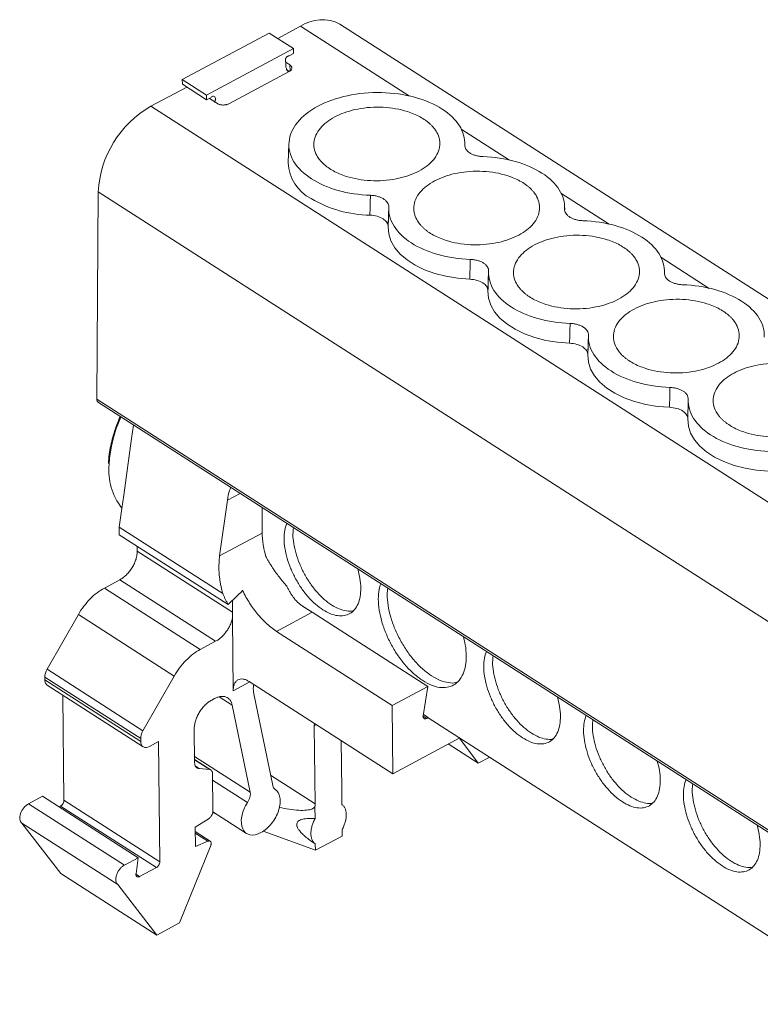
# Model space of a CAD drawing. Units: millimetres. Extents: x 1288 to 1512, y 975 to 1063.
# Drawn here: x 1444 to 1475, y 1022 to 1063 of the extents above; entities that cross this region are included whole.
import ezdxf

# ---------------------------------------------------------------- set-up
doc = ezdxf.new("R2010")
doc.units = ezdxf.units.MM

# ---------------------------------------------------------------- blocks, each defined once
blk = doc.blocks.new('4')
at = {"color": 7, "linetype": 'Continuous', "lineweight": 15}
for p, q in [((1455.465, 1062.67), (1454.511, 1062.16)), ((1507.354, 1030.533), (1457.115, 1062.762)), ((1450.508, 1060.439), (1454.156, 1062.388)), ((1455.172, 1061.737), (1454.156, 1062.388)), ((1451.524, 1059.787), (1455.172, 1061.737)), ((1455.172, 1061.737), (1455.174, 1061.534)), ((1454.837, 1061.302), (1454.85, 1061.011)), ((1454.989, 1061.435), (1455.174, 1061.534)), ((1454.843, 1061.166), (1455.016, 1061.055)), ((1454.871, 1060.903), (1454.873, 1060.853)), ((1454.991, 1060.774), (1452.457, 1059.42)), ((1454.873, 1060.853), (1454.933, 1060.794)), ((1454.993, 1060.776), (1454.873, 1060.853)), ((1454.931, 1060.793), (1454.975, 1060.766)), ((1450.692, 1060.119), (1449.189, 1059.316)), ((1450.508, 1060.439), (1451.524, 1059.787)), ((1450.508, 1060.439), (1450.51, 1060.236)), ((1450.51, 1060.236), (1451.526, 1059.584)), ((1451.526, 1059.584), (1451.524, 1059.787)), ((1451.712, 1059.684), (1451.526, 1059.584)), ((1451.977, 1059.431), (1451.642, 1059.646)), ((1449.189, 1059.316), (1499.427, 1027.087)), ((1454.979, 1057.754), (1454.952, 1056.938)), ((1462.363, 1057.665), (1462.354, 1057.828)), ((1446.978, 1055.723), (1446.927, 1047.025)), ((1446.978, 1055.723), (1497.217, 1023.494)), ((1466.55, 1054.979), (1466.541, 1055.142)), ((1459.166, 1055.068), (1459.139, 1054.249)), ((1463.353, 1052.382), (1463.326, 1051.563)), ((1470.737, 1052.293), (1470.728, 1052.456)), ((1467.54, 1049.696), (1467.513, 1048.876)), ((1446.927, 1047.025), (1497.166, 1014.797)), ((1446.988, 1046.887), (1497.227, 1014.658)), ((1471.726, 1046.997), (1471.708, 1046.18)), ((1448.382, 1045.384), (1448.46, 1045.943)), ((1448.051, 1043.01), (1448.382, 1045.384)), ((1447.972, 1042.443), (1448.051, 1043.01)), ((1452.399, 1042.793), (1452.074, 1040.46)), ((1447.863, 1041.66), (1447.972, 1042.443)), ((1453.856, 1041.412), (1453.855, 1042.482)), ((1452.206, 1038.874), (1447.863, 1041.66)), ((1447.863, 1041.66), (1447.866, 1041.34)), ((1447.866, 1041.34), (1452.428, 1038.414)), ((1452.074, 1040.46), (1453.856, 1041.412)), ((1448.619, 1040.663), (1448.617, 1040.859)), ((1447.24, 1039.111), (1447.885, 1039.456)), ((1447.885, 1039.456), (1451.905, 1036.877)), ((1451.259, 1036.532), (1447.24, 1039.111)), ((1452.606, 1038.584), (1452.613, 1037.848)), ((1455.549, 1038.356), (1455.96, 1038.092)), ((1444.837, 1035.701), (1446.15, 1037.999)), ((1450.169, 1035.42), (1446.15, 1037.999)), ((1452.643, 1034.804), (1452.613, 1037.848)), ((1455.96, 1038.092), (1454.464, 1037.292)), ((1455.96, 1038.092), (1460.802, 1034.986)), ((1459.306, 1034.186), (1454.464, 1037.292)), ((1451.905, 1036.877), (1451.259, 1036.532)), ((1444.837, 1035.701), (1448.856, 1033.123)), ((1444.742, 1035.376), (1448.762, 1032.797)), ((1444.742, 1035.376), (1444.743, 1035.254)), ((1448.856, 1033.123), (1450.169, 1035.42)), ((1444.743, 1035.254), (1448.763, 1032.675)), ((1444.844, 1035.032), (1448.865, 1032.452)), ((1459.334, 1031.324), (1453.311, 1035.189)), ((1460.802, 1034.986), (1459.306, 1034.186)), ((1460.802, 1034.986), (1460.614, 1033.756)), ((1445.546, 1030.208), (1445.502, 1034.609)), ((1451.862, 1034.474), (1451.743, 1034.41)), ((1454.299, 1030.825), (1453.507, 1034.667)), ((1453.356, 1030.547), (1452.6, 1034.194)), ((1459.306, 1034.186), (1459.334, 1031.324)), ((1460.621, 1033.803), (1460.823, 1033.674)), ((1460.823, 1033.674), (1460.761, 1033.641)), ((1460.823, 1033.67), (1460.823, 1033.674)), ((1460.823, 1033.67), (1488.501, 1015.914)), ((1456.045, 1033.334), (1456.05, 1033.431)), ((1456.078, 1030.064), (1456.045, 1033.334)), ((1448.762, 1032.797), (1448.763, 1032.675)), ((1451.009, 1033.202), (1451.023, 1031.79)), ((1459.334, 1031.324), (1462.142, 1032.824)), ((1462.13, 1032.818), (1462.923, 1031.762)), ((1449.138, 1032.468), (1449.515, 1032.669)), ((1449.566, 1027.629), (1449.515, 1032.669)), ((1457.171, 1032.712), (1457.192, 1030.659)), ((1462.923, 1031.762), (1461.664, 1032.569)), ((1462.923, 1031.762), (1463.4, 1032.017)), ((1451.714, 1031.477), (1451.021, 1031.921)), ((1451.212, 1031.538), (1451.66, 1031.495)), ((1451.774, 1031.344), (1451.79, 1029.765)), ((1444.061, 1030.066), (1444.641, 1030.376)), ((1444.641, 1030.376), (1448.66, 1027.798)), ((1457.198, 1030.038), (1457.192, 1030.659)), ((1448.081, 1027.488), (1444.061, 1030.066)), ((1445.334, 1029.931), (1445.4, 1029.966)), ((1449.419, 1027.388), (1445.4, 1029.966)), ((1445.546, 1030.208), (1449.566, 1027.629)), ((1456.076, 1029.438), (1456.071, 1029.932)), ((1451.778, 1029.69), (1451.938, 1029.631)), ((1451.784, 1029.73), (1453.205, 1028.819)), ((1443.783, 1029.249), (1447.802, 1026.67)), ((1445.416, 1027.134), (1443.783, 1029.249)), ((1451.589, 1029.414), (1451.05, 1029.075)), ((1451.058, 1028.263), (1451.05, 1029.075)), ((1451.679, 1028.492), (1451.052, 1028.895)), ((1453.895, 1028.914), (1456.089, 1028.11)), ((1457.211, 1028.71), (1456.089, 1028.11)), ((1457.211, 1028.71), (1457.209, 1028.976)), ((1451.7, 1028.312), (1450.387, 1025.063)), ((1451.058, 1028.263), (1451.582, 1028.493)), ((1456.089, 1028.11), (1456.086, 1028.376)), ((1448.66, 1027.798), (1448.081, 1027.488)), ((1448.566, 1027.123), (1448.66, 1027.798)), ((1449.436, 1024.555), (1445.416, 1027.134)), ((1449.419, 1027.388), (1448.714, 1027.011)), ((1447.802, 1026.67), (1449.436, 1024.555)), ((1449.436, 1024.555), (1450.387, 1025.063))]:
    blk.add_line(p, q, dxfattribs=at)
at = {"color": 8, "linetype": 'Continuous', "lineweight": 15}
for p, q in [((1460.038, 1059.736), (1455.465, 1062.67)), ((1455.027, 1060.802), (1455.016, 1061.055)), ((1464.226, 1057.05), (1462.197, 1058.352)), ((1468.413, 1054.364), (1466.384, 1055.666)), ((1472.6, 1051.678), (1470.571, 1052.98)), ((1452.929, 1043.076), (1452.399, 1042.793)), ((1452.61, 1038.103), (1448.619, 1040.663)), ((1453.334, 1035.173), (1452.643, 1034.804)), ((1452.6, 1034.194), (1452.06, 1034.541)), ((1460.761, 1033.641), (1460.601, 1033.744)), ((1456.131, 1033.38), (1456.045, 1033.334)), ((1451.02, 1032.045), (1453.356, 1030.547)), ((1451.022, 1031.905), (1451.66, 1031.495)), ((1451.066, 1031.632), (1451.212, 1031.538)), ((1454.208, 1031.263), (1456.078, 1030.064)), ((1453.243, 1030.113), (1451.777, 1031.054)), ((1451.053, 1028.832), (1451.582, 1028.493)), ((1448.714, 1027.011), (1448.556, 1027.113))]:
    blk.add_line(p, q, dxfattribs=at)
at = {"color": 7, "linetype": 'Continuous', "lineweight": 15, "flags": 128}
for points in [[(1462.563, 1052.061), (1462.057, 1052.102), (1461.567, 1052.184), (1461.1, 1052.304), (1460.667, 1052.46), (1460.275, 1052.65), (1459.933, 1052.87), (1459.645, 1053.116), (1459.418, 1053.383), (1459.257, 1053.666), (1459.163, 1053.959), (1459.139, 1054.258)], [(1466.75, 1049.375), (1466.244, 1049.416), (1465.754, 1049.498), (1465.287, 1049.618), (1464.854, 1049.774), (1464.462, 1049.964), (1464.12, 1050.184), (1463.832, 1050.43), (1463.605, 1050.697), (1463.444, 1050.98), (1463.35, 1051.273), (1463.326, 1051.572)], [(1470.944, 1046.689), (1470.438, 1046.73), (1469.946, 1046.811), (1469.479, 1046.93), (1469.045, 1047.087), (1468.652, 1047.277), (1468.309, 1047.497), (1468.02, 1047.743), (1467.793, 1048.01), (1467.631, 1048.293), (1467.537, 1048.587), (1467.513, 1048.886)], [(1475.098, 1044.01), (1474.596, 1044.052), (1474.11, 1044.135), (1473.648, 1044.256), (1473.219, 1044.412), (1472.832, 1044.602), (1472.493, 1044.821), (1472.209, 1045.065), (1471.985, 1045.331), (1471.825, 1045.612), (1471.732, 1045.903), (1471.709, 1046.2)]]:
    blk.add_lwpolyline(points, dxfattribs=at)
at = {"color": 7, "linetype": 'Continuous', "lineweight": 15}
for centre, radius, start, end in [((1456.367, 1061.336), 1.61, 62.3229, 124.061), ((1451.39, 1055.486), 4.418, 119.8849, 176.9185), ((1456.725, 1057.02), 1.775, 182.6585, 242.6809), ((1458.461, 1059.768), 5.021, 239.4663, 269.0307), ((1447.082, 1047.011), 0.155, 174.6939, 232.8966), ((1449.981, 1044.046), 2.555, 174.352, 218.2211)]:
    blk.add_arc(centre, radius, start, end, dxfattribs=at)
at = {"color": 8, "linetype": 'Continuous', "lineweight": 15}
blk.add_arc((1452.865, 1044.002), 5.435, 155.2006, 176.8871, dxfattribs=at)
at = {"color": 7, "linetype": 'Continuous', "lineweight": 15}
for points in [[(1454.881, 1061.376), (1454.873, 1061.365), (1454.856, 1061.341), (1454.843, 1061.315), (1454.837, 1061.302)], [(1454.85, 1061.011), (1454.851, 1060.992), (1454.854, 1060.953), (1454.866, 1060.919), (1454.871, 1060.903)], [(1458.376, 1054.747), (1458.384, 1055.025), (1458.391, 1055.303), (1458.398, 1055.581)], [(1459.167, 1055.088), (1459.158, 1054.811), (1459.148, 1054.535), (1459.139, 1054.258)], [(1462.563, 1052.061), (1462.571, 1052.339), (1462.578, 1052.617), (1462.585, 1052.895)], [(1463.354, 1052.402), (1463.344, 1052.125), (1463.335, 1051.849), (1463.326, 1051.572)], [(1466.75, 1049.375), (1466.758, 1049.653), (1466.765, 1049.931), (1466.772, 1050.209)], [(1467.541, 1049.716), (1467.531, 1049.439), (1467.522, 1049.163), (1467.513, 1048.886)], [(1470.944, 1046.689), (1470.949, 1046.967), (1470.954, 1047.245), (1470.959, 1047.523)], [(1444.837, 1035.701), (1444.776, 1035.594), (1444.741, 1035.476), (1444.742, 1035.376)], [(1448.762, 1032.797), (1448.761, 1032.897), (1448.795, 1033.016), (1448.856, 1033.123)], [(1456.078, 1030.064), (1456.078, 1030.042), (1456.078, 1029.999), (1456.073, 1029.955), (1456.071, 1029.932)]]:
    blk.add_open_spline(points, degree=3, dxfattribs=at)
for points, knots in [([(1454.989, 1061.435), (1454.98, 1061.433), (1454.962, 1061.43), (1454.935, 1061.418), (1454.907, 1061.4), (1454.89, 1061.384), (1454.881, 1061.376)], [0, 0, 0, 0, 0.254336, 0.500015, 0.745686, 1, 1, 1, 1]), ([(1455.016, 1061.055), (1455.027, 1061.047), (1455.05, 1061.031), (1455.076, 1061.004), (1455.094, 1060.975), (1455.103, 1060.944), (1455.104, 1060.91), (1455.095, 1060.872), (1455.071, 1060.835), (1455.036, 1060.801), (1455.006, 1060.783), (1454.991, 1060.774)], [0, 0, 0, 0, 0.102898, 0.201877, 0.299394, 0.398017, 0.500228, 0.628656, 0.760093, 0.87799, 1, 1, 1, 1]), ([(1451.819, 1059.74), (1451.802, 1059.739), (1451.784, 1059.733), (1451.747, 1059.713), (1451.729, 1059.7), (1451.712, 1059.684)], [0, 0, 0, 0, 0.5, 0.5, 1, 1, 1, 1]), ([(1451.859, 1059.476), (1451.866, 1059.492), (1451.88, 1059.521), (1451.892, 1059.565), (1451.897, 1059.608), (1451.894, 1059.659), (1451.875, 1059.715), (1451.838, 1059.732), (1451.819, 1059.74)], [0, 0, 0, 0, 0.12838, 0.25129, 0.373818, 0.501101, 0.748322, 1, 1, 1, 1]), ([(1455.928, 1056.271), (1455.605, 1056.478), (1455.353, 1056.724), (1455.029, 1057.254), (1454.958, 1057.538), (1455.008, 1058.103), (1455.128, 1058.382), (1455.543, 1058.895), (1455.837, 1059.128), (1456.554, 1059.511), (1456.977, 1059.661), (1457.887, 1059.856), (1458.374, 1059.901), (1459.338, 1059.879), (1459.815, 1059.811), (1460.688, 1059.575), (1461.082, 1059.405), (1461.406, 1059.198)], [0, 0, 0, 0, 0.125, 0.125, 0.25, 0.25, 0.375, 0.375, 0.5, 0.5, 0.625, 0.625, 0.75, 0.75, 0.875, 0.875, 1, 1, 1, 1]), ([(1452.457, 1059.42), (1452.443, 1059.413), (1452.415, 1059.4), (1452.368, 1059.385), (1452.318, 1059.374), (1452.266, 1059.368), (1452.207, 1059.367), (1452.143, 1059.372), (1452.08, 1059.385), (1452.023, 1059.405), (1451.992, 1059.423), (1451.977, 1059.431)], [0, 0, 0, 0, 0.1029596, 0.2019926, 0.2995523, 0.3982018, 0.5004224, 0.6288354, 0.7602267, 0.8780627, 1, 1, 1, 1]), ([(1456.625, 1056.742), (1456.59, 1056.768), (1456.522, 1056.818), (1456.429, 1056.898), (1456.346, 1056.981), (1456.271, 1057.067), (1456.206, 1057.156), (1456.11, 1057.315), (1456.022, 1057.553), (1456.022, 1057.87), (1456.129, 1058.182), (1456.339, 1058.467), (1456.628, 1058.717), (1456.984, 1058.924), (1457.398, 1059.091), (1457.871, 1059.211), (1458.388, 1059.279), (1458.93, 1059.283), (1459.461, 1059.224), (1459.895, 1059.117), (1460.233, 1058.993), (1460.49, 1058.87), (1460.636, 1058.774), (1460.709, 1058.726)], [0, 0, 0, 0, 0.020164, 0.040164, 0.060081, 0.079995, 0.099985, 0.12013, 0.185079, 0.250093, 0.315042, 0.380056, 0.44001, 0.500029, 0.559984, 0.620002, 0.684951, 0.749965, 0.814914, 0.879928, 0.920016, 0.959827, 1, 1, 1, 1]), ([(1461.406, 1059.198), (1461.72, 1058.996), (1461.967, 1058.758), (1462.291, 1058.245), (1462.368, 1057.969), (1462.354, 1057.695)], [0, 0, 0, 0, 0.5, 0.5, 1, 1, 1, 1]), ([(1460.709, 1058.726), (1460.744, 1058.701), (1460.812, 1058.65), (1460.905, 1058.57), (1460.988, 1058.487), (1461.063, 1058.402), (1461.128, 1058.313), (1461.225, 1058.153), (1461.312, 1057.915), (1461.312, 1057.598), (1461.205, 1057.287), (1460.995, 1057.002), (1460.706, 1056.752), (1460.35, 1056.544), (1459.936, 1056.378), (1459.463, 1056.257), (1458.946, 1056.189), (1458.404, 1056.186), (1457.873, 1056.244), (1457.439, 1056.351), (1457.101, 1056.476), (1456.844, 1056.598), (1456.698, 1056.694), (1456.625, 1056.742)], [0, 0, 0, 0, 0.020164, 0.040164, 0.060081, 0.079995, 0.099985, 0.12013, 0.185079, 0.250093, 0.315042, 0.380056, 0.44001, 0.500029, 0.559984, 0.620002, 0.684951, 0.749965, 0.814914, 0.879928, 0.920016, 0.959827, 1, 1, 1, 1]), ([(1463.123, 1057.202), (1463.097, 1057.203), (1463.044, 1057.206), (1462.967, 1057.215), (1462.891, 1057.229), (1462.795, 1057.253), (1462.681, 1057.293), (1462.564, 1057.354), (1462.469, 1057.428), (1462.402, 1057.512), (1462.358, 1057.602), (1462.356, 1057.664), (1462.354, 1057.695)], [0, 0, 0, 0, 0.062929, 0.125228, 0.18747, 0.250224, 0.374918, 0.500014, 0.623881, 0.749362, 0.87493, 1, 1, 1, 1]), ([(1463.123, 1057.202), (1463.591, 1057.185), (1464.053, 1057.115), (1464.896, 1056.879), (1465.278, 1056.713), (1465.593, 1056.512)], [0, 0, 0, 0, 0.5, 0.5, 1, 1, 1, 1]), ([(1460.812, 1054.056), (1460.777, 1054.081), (1460.709, 1054.132), (1460.616, 1054.212), (1460.533, 1054.295), (1460.458, 1054.381), (1460.393, 1054.47), (1460.297, 1054.629), (1460.209, 1054.867), (1460.209, 1055.184), (1460.316, 1055.496), (1460.526, 1055.781), (1460.815, 1056.031), (1461.171, 1056.238), (1461.585, 1056.405), (1462.058, 1056.525), (1462.575, 1056.593), (1463.117, 1056.597), (1463.648, 1056.538), (1464.082, 1056.431), (1464.42, 1056.307), (1464.677, 1056.184), (1464.823, 1056.088), (1464.896, 1056.04)], [0, 0, 0, 0, 0.020164, 0.040164, 0.060081, 0.079995, 0.099985, 0.12013, 0.185079, 0.250093, 0.315042, 0.380056, 0.44001, 0.500029, 0.559984, 0.620002, 0.684951, 0.749965, 0.814914, 0.879928, 0.920016, 0.959827, 1, 1, 1, 1]), ([(1465.593, 1056.512), (1465.907, 1056.31), (1466.154, 1056.072), (1466.478, 1055.559), (1466.555, 1055.283), (1466.541, 1055.009)], [0, 0, 0, 0, 0.5, 0.5, 1, 1, 1, 1]), ([(1458.398, 1055.581), (1457.93, 1055.598), (1457.468, 1055.667), (1456.625, 1055.903), (1456.243, 1056.069), (1455.928, 1056.271)], [0, 0, 0, 0, 0.5, 0.5, 1, 1, 1, 1]), ([(1464.896, 1056.04), (1464.931, 1056.015), (1464.999, 1055.964), (1465.092, 1055.884), (1465.175, 1055.801), (1465.25, 1055.715), (1465.315, 1055.627), (1465.411, 1055.467), (1465.499, 1055.229), (1465.499, 1054.912), (1465.392, 1054.6), (1465.182, 1054.316), (1464.893, 1054.066), (1464.537, 1053.858), (1464.123, 1053.692), (1463.65, 1053.571), (1463.133, 1053.503), (1462.591, 1053.5), (1462.06, 1053.558), (1461.626, 1053.665), (1461.288, 1053.79), (1461.031, 1053.912), (1460.885, 1054.008), (1460.812, 1054.056)], [0, 0, 0, 0, 0.020164, 0.040164, 0.060081, 0.079995, 0.099985, 0.12013, 0.185079, 0.250093, 0.315042, 0.380056, 0.44001, 0.500029, 0.559984, 0.620002, 0.684951, 0.749965, 0.814914, 0.879928, 0.920016, 0.959827, 1, 1, 1, 1]), ([(1458.398, 1055.581), (1458.425, 1055.579), (1458.477, 1055.576), (1458.554, 1055.567), (1458.63, 1055.553), (1458.727, 1055.529), (1458.84, 1055.49), (1458.957, 1055.428), (1459.052, 1055.354), (1459.12, 1055.27), (1459.163, 1055.18), (1459.165, 1055.118), (1459.167, 1055.088)], [0, 0, 0, 0, 0.062929, 0.125228, 0.18747, 0.250224, 0.374918, 0.500014, 0.623881, 0.749362, 0.87493, 1, 1, 1, 1]), ([(1459.139, 1054.258), (1459.142, 1054.32), (1459.124, 1054.38), (1459.051, 1054.495), (1458.996, 1054.548), (1458.786, 1054.682), (1458.587, 1054.739), (1458.376, 1054.747)], [0, 0, 0, 0, 0.25, 0.25, 0.5, 0.5, 1, 1, 1, 1]), ([(1462.585, 1052.895), (1462.117, 1052.912), (1461.655, 1052.981), (1460.812, 1053.217), (1460.43, 1053.383), (1459.801, 1053.786), (1459.554, 1054.024), (1459.23, 1054.538), (1459.153, 1054.813), (1459.167, 1055.088)], [0, 0, 0, 0, 0.25, 0.25, 0.5, 0.5, 0.75, 0.75, 1, 1, 1, 1]), ([(1467.31, 1054.516), (1467.283, 1054.517), (1467.231, 1054.52), (1467.154, 1054.529), (1467.078, 1054.543), (1466.981, 1054.567), (1466.868, 1054.607), (1466.751, 1054.668), (1466.656, 1054.742), (1466.589, 1054.826), (1466.545, 1054.916), (1466.543, 1054.978), (1466.541, 1055.009)], [0, 0, 0, 0, 0.062929, 0.125228, 0.18747, 0.250224, 0.374918, 0.500014, 0.623881, 0.749362, 0.87493, 1, 1, 1, 1]), ([(1467.31, 1054.516), (1467.778, 1054.499), (1468.24, 1054.429), (1469.083, 1054.193), (1469.465, 1054.027), (1469.78, 1053.826)], [0, 0, 0, 0, 0.5, 0.5, 1, 1, 1, 1]), ([(1464.999, 1051.37), (1464.964, 1051.395), (1464.896, 1051.446), (1464.803, 1051.526), (1464.72, 1051.609), (1464.645, 1051.695), (1464.58, 1051.784), (1464.484, 1051.943), (1464.396, 1052.181), (1464.396, 1052.498), (1464.503, 1052.81), (1464.713, 1053.095), (1465.002, 1053.345), (1465.358, 1053.552), (1465.772, 1053.719), (1466.245, 1053.839), (1466.762, 1053.907), (1467.304, 1053.911), (1467.835, 1053.852), (1468.269, 1053.745), (1468.607, 1053.621), (1468.864, 1053.498), (1469.01, 1053.402), (1469.083, 1053.354)], [0, 0, 0, 0, 0.020164, 0.040164, 0.060081, 0.079995, 0.099985, 0.12013, 0.185079, 0.250093, 0.315042, 0.380056, 0.44001, 0.500029, 0.559984, 0.620002, 0.684951, 0.749965, 0.814914, 0.879928, 0.920016, 0.959827, 1, 1, 1, 1]), ([(1469.78, 1053.826), (1470.094, 1053.624), (1470.341, 1053.386), (1470.665, 1052.873), (1470.742, 1052.597), (1470.728, 1052.323)], [0, 0, 0, 0, 0.5, 0.5, 1, 1, 1, 1]), ([(1469.083, 1053.354), (1469.118, 1053.329), (1469.186, 1053.278), (1469.279, 1053.198), (1469.362, 1053.115), (1469.437, 1053.029), (1469.502, 1052.941), (1469.598, 1052.781), (1469.686, 1052.543), (1469.686, 1052.226), (1469.579, 1051.914), (1469.369, 1051.63), (1469.08, 1051.38), (1468.724, 1051.172), (1468.31, 1051.006), (1467.837, 1050.885), (1467.32, 1050.817), (1466.778, 1050.814), (1466.247, 1050.872), (1465.813, 1050.979), (1465.475, 1051.104), (1465.218, 1051.226), (1465.072, 1051.322), (1464.999, 1051.37)], [0, 0, 0, 0, 0.020164, 0.040164, 0.060081, 0.079995, 0.099985, 0.12013, 0.185079, 0.250093, 0.315042, 0.380056, 0.44001, 0.500029, 0.559984, 0.620002, 0.684951, 0.749965, 0.814914, 0.879928, 0.920016, 0.959827, 1, 1, 1, 1]), ([(1462.585, 1052.895), (1462.611, 1052.893), (1462.664, 1052.89), (1462.741, 1052.881), (1462.817, 1052.867), (1462.914, 1052.843), (1463.027, 1052.804), (1463.144, 1052.742), (1463.239, 1052.668), (1463.306, 1052.584), (1463.35, 1052.494), (1463.352, 1052.432), (1463.354, 1052.402)], [0, 0, 0, 0, 0.062929, 0.125228, 0.18747, 0.250224, 0.374918, 0.500014, 0.623881, 0.749362, 0.87493, 1, 1, 1, 1]), ([(1466.772, 1050.209), (1466.304, 1050.226), (1465.842, 1050.295), (1464.999, 1050.531), (1464.617, 1050.697), (1463.988, 1051.1), (1463.741, 1051.338), (1463.417, 1051.852), (1463.34, 1052.127), (1463.354, 1052.402)], [0, 0, 0, 0, 0.25, 0.25, 0.5, 0.5, 0.75, 0.75, 1, 1, 1, 1]), ([(1471.497, 1051.83), (1471.47, 1051.831), (1471.418, 1051.834), (1471.341, 1051.843), (1471.265, 1051.857), (1471.168, 1051.881), (1471.055, 1051.92), (1470.938, 1051.982), (1470.843, 1052.056), (1470.775, 1052.14), (1470.732, 1052.23), (1470.73, 1052.292), (1470.728, 1052.323)], [0, 0, 0, 0, 0.062929, 0.125228, 0.18747, 0.250224, 0.374918, 0.500014, 0.623881, 0.749362, 0.87493, 1, 1, 1, 1]), ([(1463.326, 1051.572), (1463.328, 1051.634), (1463.311, 1051.694), (1463.238, 1051.809), (1463.183, 1051.861), (1462.973, 1051.996), (1462.774, 1052.053), (1462.563, 1052.061)], [0, 0, 0, 0, 0.25, 0.25, 0.5, 0.5, 1, 1, 1, 1]), ([(1471.497, 1051.83), (1471.965, 1051.813), (1472.427, 1051.743), (1473.27, 1051.507), (1473.652, 1051.341), (1473.967, 1051.14)], [0, 0, 0, 0, 0.5, 0.5, 1, 1, 1, 1]), ([(1469.186, 1048.684), (1469.151, 1048.709), (1469.083, 1048.76), (1468.99, 1048.84), (1468.907, 1048.923), (1468.832, 1049.009), (1468.767, 1049.098), (1468.67, 1049.257), (1468.583, 1049.495), (1468.583, 1049.812), (1468.69, 1050.124), (1468.9, 1050.409), (1469.189, 1050.659), (1469.545, 1050.866), (1469.959, 1051.033), (1470.432, 1051.153), (1470.949, 1051.221), (1471.491, 1051.225), (1472.022, 1051.166), (1472.456, 1051.059), (1472.794, 1050.935), (1473.051, 1050.812), (1473.197, 1050.716), (1473.27, 1050.668)], [0, 0, 0, 0, 0.020164, 0.040164, 0.060081, 0.079995, 0.099985, 0.12013, 0.185079, 0.250093, 0.315042, 0.380056, 0.44001, 0.500029, 0.559984, 0.620002, 0.684951, 0.749965, 0.814914, 0.879928, 0.920016, 0.959827, 1, 1, 1, 1]), ([(1473.967, 1051.14), (1474.281, 1050.938), (1474.528, 1050.7), (1474.852, 1050.187), (1474.929, 1049.911), (1474.915, 1049.637)], [0, 0, 0, 0, 0.5, 0.5, 1, 1, 1, 1]), ([(1473.27, 1050.668), (1473.305, 1050.643), (1473.373, 1050.592), (1473.466, 1050.512), (1473.549, 1050.429), (1473.624, 1050.343), (1473.689, 1050.255), (1473.785, 1050.095), (1473.873, 1049.857), (1473.873, 1049.54), (1473.766, 1049.228), (1473.556, 1048.944), (1473.267, 1048.694), (1472.911, 1048.486), (1472.497, 1048.32), (1472.024, 1048.199), (1471.507, 1048.131), (1470.965, 1048.128), (1470.434, 1048.186), (1470, 1048.293), (1469.662, 1048.418), (1469.405, 1048.54), (1469.259, 1048.636), (1469.186, 1048.684)], [0, 0, 0, 0, 0.020164, 0.040164, 0.060081, 0.079995, 0.099985, 0.12013, 0.185079, 0.250093, 0.315042, 0.380056, 0.44001, 0.500029, 0.559984, 0.620002, 0.684951, 0.749965, 0.814914, 0.879928, 0.920016, 0.959827, 1, 1, 1, 1]), ([(1466.772, 1050.209), (1466.798, 1050.207), (1466.851, 1050.204), (1466.928, 1050.195), (1467.004, 1050.181), (1467.1, 1050.157), (1467.214, 1050.118), (1467.331, 1050.056), (1467.426, 1049.982), (1467.493, 1049.898), (1467.537, 1049.808), (1467.539, 1049.746), (1467.541, 1049.716)], [0, 0, 0, 0, 0.062929, 0.125228, 0.18747, 0.250224, 0.374918, 0.500014, 0.623881, 0.749362, 0.87493, 1, 1, 1, 1]), ([(1467.513, 1048.886), (1467.515, 1048.948), (1467.498, 1049.008), (1467.425, 1049.123), (1467.37, 1049.175), (1467.16, 1049.31), (1466.961, 1049.367), (1466.75, 1049.375)], [0, 0, 0, 0, 0.25, 0.25, 0.5, 0.5, 1, 1, 1, 1]), ([(1470.959, 1047.523), (1470.491, 1047.54), (1470.029, 1047.609), (1469.186, 1047.845), (1468.804, 1048.011), (1468.175, 1048.414), (1467.928, 1048.652), (1467.604, 1049.165), (1467.527, 1049.441), (1467.541, 1049.716)], [0, 0, 0, 0, 0.25, 0.25, 0.5, 0.5, 0.75, 0.75, 1, 1, 1, 1]), ([(1473.373, 1045.998), (1473.338, 1046.023), (1473.27, 1046.074), (1473.177, 1046.154), (1473.094, 1046.237), (1473.019, 1046.323), (1472.954, 1046.412), (1472.857, 1046.571), (1472.77, 1046.809), (1472.77, 1047.126), (1472.877, 1047.438), (1473.086, 1047.723), (1473.376, 1047.973), (1473.732, 1048.18), (1474.146, 1048.347), (1474.619, 1048.467), (1475.136, 1048.535), (1475.678, 1048.539), (1476.209, 1048.48), (1476.643, 1048.373), (1476.981, 1048.249), (1477.238, 1048.126), (1477.384, 1048.03), (1477.457, 1047.982)], [0, 0, 0, 0, 0.020164, 0.040164, 0.060081, 0.079995, 0.099985, 0.12013, 0.185079, 0.250093, 0.315042, 0.380056, 0.44001, 0.500029, 0.559984, 0.620002, 0.684951, 0.749965, 0.814914, 0.879928, 0.920016, 0.959827, 1, 1, 1, 1]), ([(1477.457, 1047.982), (1477.492, 1047.957), (1477.56, 1047.906), (1477.653, 1047.826), (1477.736, 1047.743), (1477.81, 1047.657), (1477.876, 1047.569), (1477.972, 1047.409), (1478.06, 1047.171), (1478.06, 1046.854), (1477.953, 1046.542), (1477.743, 1046.258), (1477.454, 1046.008), (1477.098, 1045.8), (1476.684, 1045.634), (1476.211, 1045.513), (1475.694, 1045.445), (1475.152, 1045.442), (1474.621, 1045.5), (1474.187, 1045.607), (1473.849, 1045.732), (1473.592, 1045.854), (1473.446, 1045.95), (1473.373, 1045.998)], [0, 0, 0, 0, 0.020164, 0.040164, 0.060081, 0.079995, 0.099985, 0.12013, 0.185079, 0.250093, 0.315042, 0.380056, 0.44001, 0.500029, 0.559984, 0.620002, 0.684951, 0.749965, 0.814914, 0.879928, 0.920016, 0.959827, 1, 1, 1, 1]), ([(1470.959, 1047.523), (1470.985, 1047.521), (1471.038, 1047.518), (1471.115, 1047.509), (1471.191, 1047.495), (1471.287, 1047.471), (1471.401, 1047.432), (1471.518, 1047.37), (1471.613, 1047.296), (1471.68, 1047.212), (1471.723, 1047.122), (1471.726, 1047.06), (1471.728, 1047.029)], [0, 0, 0, 0, 0.062926, 0.125224, 0.187466, 0.250224, 0.374913, 0.500014, 0.623881, 0.749361, 0.87493, 1, 1, 1, 1]), ([(1475.119, 1044.838), (1474.653, 1044.856), (1474.195, 1044.928), (1473.358, 1045.165), (1472.979, 1045.331), (1472.355, 1045.734), (1472.111, 1045.971), (1471.79, 1046.482), (1471.714, 1046.756), (1471.728, 1047.029)], [0, 0, 0, 0, 0.25, 0.25, 0.5, 0.5, 0.75, 0.75, 1, 1, 1, 1]), ([(1471.709, 1046.2), (1471.711, 1046.261), (1471.694, 1046.322), (1471.62, 1046.437), (1471.565, 1046.489), (1471.355, 1046.624), (1471.155, 1046.681), (1470.944, 1046.689)], [0, 0, 0, 0, 0.25, 0.25, 0.5, 0.5, 1, 1, 1, 1]), ([(1447.865, 1046.222), (1447.82, 1046.112), (1447.727, 1045.883), (1447.613, 1045.531), (1447.519, 1045.168), (1447.453, 1044.802), (1447.419, 1044.523), (1447.417, 1044.373), (1447.416, 1044.338)], [0, 0, 0, 0, 0.173082, 0.357406, 0.548039, 0.743092, 0.941313, 1, 1, 1, 1]), ([(1447.901, 1046.302), (1447.889, 1046.277), (1447.876, 1046.25), (1447.865, 1046.224), (1447.865, 1046.222)], [0, 0, 0, 0, 0.949519, 1, 1, 1, 1]), ([(1452.536, 1043.328), (1452.518, 1043.284), (1452.453, 1043.123), (1452.422, 1042.932), (1452.399, 1042.793)], [0, 0, 0, 0, 0.272355, 1, 1, 1, 1]), ([(1456.404, 1038.197), (1456.299, 1038.272), (1456.088, 1038.422), (1455.784, 1038.732), (1455.502, 1039.091), (1455.255, 1039.493), (1455.05, 1039.919), (1454.897, 1040.353), (1454.801, 1040.78), (1454.767, 1041.181), (1454.79, 1041.539), (1454.855, 1041.729), (1454.886, 1041.821)], [0, 0, 0, 0, 0.100699, 0.201396, 0.302092, 0.40279, 0.503488, 0.604185, 0.704882, 0.805579, 0.906276, 1, 1, 1, 1]), ([(1455.168, 1041.64), (1455.159, 1041.553), (1455.137, 1041.349), (1455.174, 1040.977), (1455.268, 1040.552), (1455.422, 1040.117), (1455.626, 1039.691), (1455.873, 1039.29), (1456.155, 1038.93), (1456.46, 1038.62), (1456.67, 1038.47), (1456.776, 1038.396)], [0, 0, 0, 0, 0.08448, 0.19892, 0.31336, 0.427799, 0.542239, 0.65668, 0.771118, 0.885558, 1, 1, 1, 1]), ([(1453.856, 1041.412), (1453.857, 1041.368), (1453.859, 1041.28), (1453.87, 1041.145), (1453.886, 1041.007), (1453.909, 1040.867), (1453.938, 1040.725), (1453.972, 1040.58), (1454, 1040.483), (1454.014, 1040.433)], [0, 0, 0, 0, 0.144053, 0.286912, 0.429051, 0.570949, 0.713088, 0.855947, 1, 1, 1, 1]), ([(1447.885, 1039.456), (1447.91, 1039.469), (1447.958, 1039.497), (1448.03, 1039.548), (1448.101, 1039.605), (1448.192, 1039.689), (1448.299, 1039.81), (1448.411, 1039.972), (1448.503, 1040.145), (1448.57, 1040.323), (1448.613, 1040.5), (1448.617, 1040.609), (1448.619, 1040.663)], [0, 0, 0, 0, 0.062917, 0.125188, 0.18742, 0.250219, 0.375015, 0.500147, 0.624943, 0.750075, 0.874787, 1, 1, 1, 1]), ([(1452.206, 1038.874), (1452.193, 1038.924), (1452.165, 1039.025), (1452.13, 1039.181), (1452.099, 1039.344), (1452.074, 1039.513), (1452.054, 1039.698), (1452.042, 1039.913), (1452.043, 1040.175), (1452.063, 1040.359), (1452.074, 1040.46)], [0, 0, 0, 0, 0.0914724, 0.1871519, 0.2870407, 0.3911406, 0.4994531, 0.629399, 0.7962542, 1, 1, 1, 1]), ([(1454.014, 1040.433), (1454.017, 1040.425), (1454.022, 1040.408), (1454.03, 1040.393), (1454.034, 1040.385)], [0, 0, 0, 0, 0.499587, 1, 1, 1, 1]), ([(1454.034, 1040.385), (1454.057, 1040.345), (1454.104, 1040.263), (1454.178, 1040.141), (1454.256, 1040.018), (1454.338, 1039.896), (1454.441, 1039.747), (1454.57, 1039.573), (1454.725, 1039.376), (1454.834, 1039.249), (1454.888, 1039.186)], [0, 0, 0, 0, 0.1010827, 0.2015625, 0.3017166, 0.4018249, 0.5021677, 0.6685872, 0.8340874, 1, 1, 1, 1]), ([(1457.869, 1039.907), (1457.903, 1039.774), (1457.972, 1039.498), (1458.002, 1039.106), (1457.976, 1038.744), (1457.887, 1038.435), (1457.741, 1038.192), (1457.543, 1038.025), (1457.3, 1037.938), (1457.022, 1037.938), (1456.72, 1038.017), (1456.51, 1038.137), (1456.404, 1038.197)], [0, 0, 0, 0, 0.093723, 0.194421, 0.295119, 0.395816, 0.496513, 0.597211, 0.697907, 0.798606, 0.899304, 1, 1, 1, 1]), ([(1447.24, 1039.111), (1447.035, 1039.001), (1446.83, 1038.844), (1446.456, 1038.463), (1446.287, 1038.238), (1446.15, 1037.999)], [0, 0, 0, 0, 0.5, 0.5, 1, 1, 1, 1]), ([(1453.037, 1039), (1452.932, 1038.901), (1452.727, 1038.707), (1452.527, 1038.51), (1452.428, 1038.414)], [0, 0, 0, 0, 0.50901, 1, 1, 1, 1]), ([(1454.464, 1037.292), (1454.425, 1037.318), (1454.347, 1037.369), (1454.232, 1037.456), (1454.118, 1037.55), (1454.006, 1037.652), (1453.895, 1037.761), (1453.786, 1037.878), (1453.652, 1038.033), (1453.498, 1038.229), (1453.33, 1038.474), (1453.174, 1038.731), (1453.083, 1038.91), (1453.037, 1039)], [0, 0, 0, 0, 0.072165, 0.143626, 0.214657, 0.285538, 0.35655, 0.427972, 0.500079, 0.625683, 0.74987, 0.874143, 1, 1, 1, 1]), ([(1454.888, 1039.186), (1454.911, 1039.142), (1454.955, 1039.055), (1455.027, 1038.931), (1455.103, 1038.81), (1455.156, 1038.734), (1455.183, 1038.696)], [0, 0, 0, 0, 0.250972, 0.500803, 0.750232, 1, 1, 1, 1]), ([(1460.594, 1035.227), (1460.474, 1035.313), (1460.232, 1035.484), (1459.883, 1035.84), (1459.56, 1036.252), (1459.277, 1036.712), (1459.043, 1037.2), (1458.868, 1037.698), (1458.757, 1038.187), (1458.719, 1038.646), (1458.74, 1039.024), (1458.803, 1039.214), (1458.829, 1039.291)], [0, 0, 0, 0, 0.103307, 0.206614, 0.30992, 0.413226, 0.516533, 0.619839, 0.723147, 0.826453, 0.92976, 1, 1, 1, 1]), ([(1459.121, 1039.104), (1459.111, 1039.017), (1459.088, 1038.796), (1459.131, 1038.384), (1459.238, 1037.897), (1459.414, 1037.398), (1459.648, 1036.91), (1459.932, 1036.45), (1460.254, 1036.038), (1460.603, 1035.683), (1460.845, 1035.511), (1460.965, 1035.426)], [0, 0, 0, 0, 0.074529, 0.190212, 0.305897, 0.421581, 0.537265, 0.652949, 0.768632, 0.884315, 1, 1, 1, 1]), ([(1452.428, 1038.414), (1452.408, 1038.451), (1452.368, 1038.527), (1452.311, 1038.642), (1452.257, 1038.757), (1452.223, 1038.835), (1452.206, 1038.874)], [0, 0, 0, 0, 0.250262, 0.5, 0.749738, 1, 1, 1, 1]), ([(1455.183, 1038.696), (1455.199, 1038.675), (1455.233, 1038.631), (1455.291, 1038.568), (1455.36, 1038.502), (1455.449, 1038.428), (1455.567, 1038.34), (1455.675, 1038.268), (1455.782, 1038.203), (1455.867, 1038.15), (1455.931, 1038.111), (1455.96, 1038.092)], [0, 0, 0, 0, 0.077968, 0.161367, 0.250452, 0.358438, 0.500514, 0.683041, 0.749839, 0.883364, 1, 1, 1, 1]), ([(1456.776, 1038.396), (1456.881, 1038.335), (1457.092, 1038.213), (1457.391, 1038.142), (1457.587, 1038.122), (1457.669, 1038.152), (1457.671, 1038.153)], [0, 0, 0, 0, 0.3309669, 0.6619399, 0.9929173, 1, 1, 1, 1]), ([(1452.613, 1037.848), (1452.605, 1037.817), (1452.59, 1037.755), (1452.558, 1037.66), (1452.511, 1037.547), (1452.444, 1037.418), (1452.353, 1037.279), (1452.249, 1037.15), (1452.137, 1037.039), (1452.022, 1036.945), (1451.944, 1036.9), (1451.905, 1036.877)], [0, 0, 0, 0, 0.081371, 0.162205, 0.243396, 0.371526, 0.500067, 0.628197, 0.756738, 0.878065, 1, 1, 1, 1]), ([(1462.3, 1037.064), (1462.328, 1036.953), (1462.395, 1036.679), (1462.424, 1036.269), (1462.395, 1035.853), (1462.293, 1035.5), (1462.126, 1035.222), (1461.899, 1035.03), (1461.621, 1034.93), (1461.302, 1034.93), (1460.956, 1035.02), (1460.715, 1035.158), (1460.594, 1035.227)], [0, 0, 0, 0, 0.07024, 0.173547, 0.276853, 0.380161, 0.483467, 0.586774, 0.69008, 0.793386, 0.896693, 1, 1, 1, 1]), ([(1450.169, 1035.42), (1450.306, 1035.66), (1450.475, 1035.884), (1450.849, 1036.266), (1451.054, 1036.423), (1451.259, 1036.532)], [0, 0, 0, 0, 0.5, 0.5, 1, 1, 1, 1]), ([(1464.778, 1032.825), (1464.673, 1032.9), (1464.462, 1033.05), (1464.158, 1033.36), (1463.876, 1033.719), (1463.628, 1034.121), (1463.424, 1034.547), (1463.271, 1034.981), (1463.175, 1035.408), (1463.141, 1035.809), (1463.164, 1036.167), (1463.229, 1036.357), (1463.26, 1036.449)], [0, 0, 0, 0, 0.100696, 0.201394, 0.30209, 0.402789, 0.503487, 0.604184, 0.704881, 0.805579, 0.906277, 1, 1, 1, 1]), ([(1463.542, 1036.267), (1463.533, 1036.181), (1463.511, 1035.977), (1463.548, 1035.605), (1463.642, 1035.18), (1463.796, 1034.745), (1464, 1034.319), (1464.247, 1033.918), (1464.529, 1033.558), (1464.834, 1033.248), (1465.044, 1033.098), (1465.15, 1033.024)], [0, 0, 0, 0, 0.08448, 0.198921, 0.313361, 0.4278, 0.542241, 0.656682, 0.771121, 0.885562, 1, 1, 1, 1]), ([(1452.643, 1034.804), (1452.644, 1034.83), (1452.644, 1034.88), (1452.653, 1034.951), (1452.667, 1035.016), (1452.695, 1035.099), (1452.746, 1035.188), (1452.832, 1035.261), (1452.938, 1035.299), (1453.058, 1035.297), (1453.183, 1035.262), (1453.268, 1035.213), (1453.311, 1035.189)], [0, 0, 0, 0, 0.060384, 0.120189, 0.17995, 0.240204, 0.369997, 0.50013, 0.629923, 0.760056, 0.879775, 1, 1, 1, 1]), ([(1460.965, 1035.426), (1461.086, 1035.356), (1461.328, 1035.217), (1461.671, 1035.134), (1461.908, 1035.115), (1462.012, 1035.154), (1462.025, 1035.159)], [0, 0, 0, 0, 0.3178699, 0.6357368, 0.953603, 1, 1, 1, 1]), ([(1444.743, 1035.254), (1444.749, 1035.202), (1444.759, 1035.105), (1444.818, 1035.057), (1444.847, 1035.034)], [0, 0, 0, 0, 0.526528, 1, 1, 1, 1]), ([(1453.507, 1034.667), (1453.492, 1034.764), (1453.473, 1034.888), (1453.5, 1035.032), (1453.506, 1035.063)], [0, 0, 0, 0, 0.786142, 1, 1, 1, 1]), ([(1451.862, 1034.474), (1451.884, 1034.484), (1451.925, 1034.506), (1451.988, 1034.53), (1452.049, 1034.548), (1452.132, 1034.565), (1452.233, 1034.569), (1452.344, 1034.544), (1452.44, 1034.491), (1452.515, 1034.412), (1452.571, 1034.313), (1452.591, 1034.234), (1452.6, 1034.194)], [0, 0, 0, 0, 0.060875, 0.121265, 0.181603, 0.242323, 0.371028, 0.500105, 0.62881, 0.757887, 0.878657, 1, 1, 1, 1]), ([(1466.243, 1034.535), (1466.277, 1034.402), (1466.346, 1034.126), (1466.376, 1033.734), (1466.35, 1033.372), (1466.261, 1033.063), (1466.115, 1032.82), (1465.917, 1032.653), (1465.674, 1032.566), (1465.396, 1032.566), (1465.094, 1032.644), (1464.883, 1032.765), (1464.778, 1032.825)], [0, 0, 0, 0, 0.093723, 0.19442, 0.295118, 0.395815, 0.496512, 0.59721, 0.697908, 0.798604, 0.899301, 1, 1, 1, 1]), ([(1451.009, 1033.202), (1451.009, 1033.228), (1451.01, 1033.28), (1451.019, 1033.361), (1451.035, 1033.444), (1451.065, 1033.561), (1451.121, 1033.713), (1451.217, 1033.894), (1451.333, 1034.062), (1451.465, 1034.207), (1451.603, 1034.327), (1451.696, 1034.382), (1451.743, 1034.41)], [0, 0, 0, 0, 0.060384, 0.12019, 0.179951, 0.240203, 0.369996, 0.50013, 0.629922, 0.760056, 0.879773, 1, 1, 1, 1]), ([(1460.761, 1033.641), (1460.75, 1033.636), (1460.728, 1033.626), (1460.697, 1033.621), (1460.669, 1033.625), (1460.646, 1033.637), (1460.627, 1033.658), (1460.615, 1033.685), (1460.61, 1033.718), (1460.612, 1033.744), (1460.614, 1033.756)], [0, 0, 0, 0, 0.1287792, 0.2509205, 0.3726775, 0.5003603, 0.6238354, 0.7501968, 0.8729304, 1, 1, 1, 1]), ([(1468.965, 1030.139), (1468.86, 1030.214), (1468.649, 1030.364), (1468.345, 1030.674), (1468.063, 1031.033), (1467.815, 1031.435), (1467.611, 1031.861), (1467.458, 1032.295), (1467.362, 1032.722), (1467.328, 1033.123), (1467.351, 1033.481), (1467.416, 1033.671), (1467.447, 1033.763)], [0, 0, 0, 0, 0.100699, 0.201396, 0.302092, 0.402791, 0.503489, 0.604184, 0.704882, 0.805579, 0.906276, 1, 1, 1, 1]), ([(1467.729, 1033.581), (1467.72, 1033.495), (1467.697, 1033.291), (1467.735, 1032.919), (1467.829, 1032.494), (1467.983, 1032.059), (1468.187, 1031.633), (1468.434, 1031.232), (1468.716, 1030.872), (1469.021, 1030.562), (1469.231, 1030.412), (1469.336, 1030.338)], [0, 0, 0, 0, 0.08448, 0.19892, 0.31336, 0.427798, 0.542239, 0.65668, 0.771118, 0.885558, 1, 1, 1, 1]), ([(1465.15, 1033.024), (1465.255, 1032.963), (1465.466, 1032.841), (1465.765, 1032.77), (1465.961, 1032.75), (1466.043, 1032.78), (1466.045, 1032.781)], [0, 0, 0, 0, 0.330974, 0.661944, 0.992909, 1, 1, 1, 1]), ([(1449.138, 1032.468), (1449.041, 1032.416), (1448.944, 1032.408), (1448.805, 1032.485), (1448.764, 1032.569), (1448.763, 1032.675)], [0, 0, 0, 0, 0.5, 0.5, 1, 1, 1, 1]), ([(1451.212, 1031.538), (1451.198, 1031.54), (1451.17, 1031.545), (1451.134, 1031.561), (1451.101, 1031.583), (1451.065, 1031.623), (1451.031, 1031.688), (1451.026, 1031.756), (1451.023, 1031.79)], [0, 0, 0, 0, 0.126669, 0.250891, 0.374782, 0.50047, 0.748076, 1, 1, 1, 1]), ([(1470.43, 1031.849), (1470.464, 1031.716), (1470.533, 1031.44), (1470.563, 1031.048), (1470.537, 1030.686), (1470.448, 1030.377), (1470.302, 1030.134), (1470.104, 1029.967), (1469.861, 1029.88), (1469.583, 1029.88), (1469.281, 1029.958), (1469.07, 1030.079), (1468.965, 1030.139)], [0, 0, 0, 0, 0.093723, 0.194421, 0.295119, 0.395816, 0.496513, 0.597211, 0.697907, 0.798606, 0.899304, 1, 1, 1, 1]), ([(1451.774, 1031.344), (1451.773, 1031.358), (1451.771, 1031.386), (1451.76, 1031.421), (1451.741, 1031.456), (1451.709, 1031.485), (1451.677, 1031.492), (1451.66, 1031.495)], [0, 0, 0, 0, 0.168203, 0.333299, 0.500335, 0.748008, 1, 1, 1, 1]), ([(1454.393, 1030.67), (1454.381, 1030.679), (1454.358, 1030.696), (1454.331, 1030.732), (1454.311, 1030.774), (1454.303, 1030.808), (1454.299, 1030.825)], [0, 0, 0, 0, 0.252541, 0.5, 0.747459, 1, 1, 1, 1]), ([(1473.152, 1027.453), (1473.047, 1027.528), (1472.836, 1027.678), (1472.532, 1027.988), (1472.25, 1028.347), (1472.002, 1028.749), (1471.798, 1029.175), (1471.645, 1029.609), (1471.549, 1030.036), (1471.515, 1030.437), (1471.538, 1030.795), (1471.603, 1030.985), (1471.634, 1031.077)], [0, 0, 0, 0, 0.100696, 0.201394, 0.302093, 0.402789, 0.503487, 0.604184, 0.704881, 0.805579, 0.906277, 1, 1, 1, 1]), ([(1471.916, 1030.895), (1471.907, 1030.809), (1471.884, 1030.605), (1471.922, 1030.233), (1472.016, 1029.808), (1472.169, 1029.373), (1472.374, 1028.947), (1472.621, 1028.546), (1472.903, 1028.186), (1473.208, 1027.876), (1473.418, 1027.726), (1473.523, 1027.652)], [0, 0, 0, 0, 0.08448, 0.198921, 0.313361, 0.4278, 0.542241, 0.656679, 0.771121, 0.885562, 1, 1, 1, 1]), ([(1453.356, 1030.547), (1453.358, 1030.531), (1453.362, 1030.499), (1453.362, 1030.447), (1453.356, 1030.393), (1453.34, 1030.319), (1453.307, 1030.222), (1453.265, 1030.15), (1453.243, 1030.113)], [0, 0, 0, 0, 0.126587, 0.25088, 0.374838, 0.500437, 0.74806, 1, 1, 1, 1]), ([(1454.393, 1030.67), (1454.501, 1030.6), (1454.574, 1030.478), (1454.629, 1030.166), (1454.611, 1029.977), (1454.487, 1029.594), (1454.383, 1029.401), (1454.121, 1029.072), (1453.964, 1028.937), (1453.807, 1028.853)], [0, 0, 0, 0, 0.25, 0.25, 0.5, 0.5, 0.75, 0.75, 1, 1, 1, 1]), ([(1469.336, 1030.338), (1469.442, 1030.277), (1469.653, 1030.155), (1469.952, 1030.084), (1470.148, 1030.064), (1470.23, 1030.094), (1470.232, 1030.095)], [0, 0, 0, 0, 0.330964, 0.661935, 0.992909, 1, 1, 1, 1]), ([(1444.061, 1030.066), (1443.991, 1030.029), (1443.921, 1029.969), (1443.804, 1029.824), (1443.756, 1029.738), (1443.698, 1029.568), (1443.688, 1029.483), (1443.707, 1029.341), (1443.737, 1029.283), (1443.783, 1029.249)], [0, 0, 0, 0, 0.25, 0.25, 0.5, 0.5, 0.75, 0.75, 1, 1, 1, 1]), ([(1445.4, 1029.966), (1445.409, 1029.972), (1445.429, 1029.984), (1445.457, 1030.008), (1445.482, 1030.037), (1445.512, 1030.08), (1445.541, 1030.14), (1445.545, 1030.185), (1445.546, 1030.208)], [0, 0, 0, 0, 0.128146, 0.251093, 0.373749, 0.501053, 0.748354, 1, 1, 1, 1]), ([(1453.807, 1028.853), (1453.643, 1028.765), (1453.479, 1028.733), (1453.207, 1028.791), (1453.1, 1028.881), (1452.979, 1029.152), (1452.965, 1029.333), (1453.037, 1029.721), (1453.123, 1029.928), (1453.243, 1030.113)], [0, 0, 0, 0, 0.25, 0.25, 0.5, 0.5, 0.75, 0.75, 1, 1, 1, 1]), ([(1456.071, 1029.932), (1456.03, 1029.898), (1455.965, 1029.843), (1455.838, 1029.81), (1455.659, 1029.782), (1455.373, 1029.783), (1454.989, 1029.822), (1454.712, 1029.882), (1454.576, 1029.911)], [0, 0, 0, 0, 0.117863, 0.191069, 0.275245, 0.488991, 0.748323, 1, 1, 1, 1]), ([(1457.385, 1029.604), (1457.384, 1029.628), (1457.382, 1029.675), (1457.372, 1029.742), (1457.357, 1029.805), (1457.329, 1029.882), (1457.281, 1029.967), (1457.226, 1030.014), (1457.198, 1030.038)], [0, 0, 0, 0, 0.12606, 0.250803, 0.375197, 0.500218, 0.747955, 1, 1, 1, 1]), ([(1451.589, 1029.414), (1451.603, 1029.424), (1451.63, 1029.443), (1451.668, 1029.48), (1451.703, 1029.522), (1451.743, 1029.584), (1451.782, 1029.67), (1451.787, 1029.733), (1451.79, 1029.765)], [0, 0, 0, 0, 0.127854, 0.251055, 0.373956, 0.500941, 0.7483, 1, 1, 1, 1]), ([(1457.209, 1028.976), (1457.223, 1029.002), (1457.25, 1029.055), (1457.286, 1029.135), (1457.316, 1029.215), (1457.35, 1029.322), (1457.379, 1029.455), (1457.383, 1029.554), (1457.385, 1029.604)], [0, 0, 0, 0, 0.12606, 0.250803, 0.375197, 0.500218, 0.747955, 1, 1, 1, 1]), ([(1456.076, 1029.438), (1456.016, 1029.441), (1455.902, 1029.448), (1455.747, 1029.444), (1455.615, 1029.429), (1455.506, 1029.404), (1455.419, 1029.369), (1455.355, 1029.321), (1455.314, 1029.263), (1455.309, 1029.214), (1455.307, 1029.191)], [0, 0, 0, 0, 0.189635, 0.357707, 0.504737, 0.631508, 0.744812, 0.841255, 0.924466, 1, 1, 1, 1]), ([(1455.307, 1029.191), (1455.308, 1029.177), (1455.31, 1029.148), (1455.323, 1029.102), (1455.344, 1029.053), (1455.374, 1029.001), (1455.411, 1028.947), (1455.457, 1028.891), (1455.537, 1028.803), (1455.668, 1028.682), (1455.862, 1028.529), (1456.007, 1028.43), (1456.086, 1028.376)], [0, 0, 0, 0, 0.042729, 0.087006, 0.134109, 0.185101, 0.240826, 0.30193, 0.368905, 0.542231, 0.752087, 1, 1, 1, 1]), ([(1456.076, 1029.438), (1456.062, 1029.412), (1456.034, 1029.359), (1455.999, 1029.279), (1455.968, 1029.199), (1455.935, 1029.092), (1455.905, 1028.959), (1455.902, 1028.86), (1455.9, 1028.81)], [0, 0, 0, 0, 0.12606, 0.250803, 0.375197, 0.500218, 0.747955, 1, 1, 1, 1]), ([(1474.617, 1029.163), (1474.651, 1029.03), (1474.72, 1028.754), (1474.75, 1028.362), (1474.724, 1028), (1474.635, 1027.691), (1474.489, 1027.448), (1474.291, 1027.281), (1474.048, 1027.194), (1473.77, 1027.194), (1473.468, 1027.272), (1473.257, 1027.393), (1473.152, 1027.453)], [0, 0, 0, 0, 0.093724, 0.194421, 0.295119, 0.395816, 0.496512, 0.59721, 0.697908, 0.798604, 0.899301, 1, 1, 1, 1]), ([(1455.9, 1028.81), (1455.901, 1028.786), (1455.902, 1028.739), (1455.912, 1028.672), (1455.927, 1028.609), (1455.955, 1028.532), (1456.003, 1028.447), (1456.058, 1028.4), (1456.086, 1028.376)], [0, 0, 0, 0, 0.1260597, 0.2508025, 0.3751967, 0.5002183, 0.747955, 1, 1, 1, 1]), ([(1451.7, 1028.312), (1451.703, 1028.322), (1451.711, 1028.342), (1451.717, 1028.372), (1451.721, 1028.419), (1451.707, 1028.476), (1451.664, 1028.505), (1451.619, 1028.506), (1451.594, 1028.497), (1451.582, 1028.493)], [0, 0, 0, 0, 0.084703, 0.167684, 0.251183, 0.500126, 0.749069, 0.872354, 1, 1, 1, 1]), ([(1448.081, 1027.488), (1448.063, 1027.478), (1448.028, 1027.457), (1447.976, 1027.417), (1447.927, 1027.371), (1447.866, 1027.302), (1447.799, 1027.203), (1447.742, 1027.074), (1447.712, 1026.946), (1447.713, 1026.831), (1447.74, 1026.731), (1447.782, 1026.69), (1447.802, 1026.67)], [0, 0, 0, 0, 0.063339, 0.125341, 0.187285, 0.250451, 0.375147, 0.500304, 0.625, 0.750157, 0.874732, 1, 1, 1, 1]), ([(1449.566, 1027.629), (1449.565, 1027.618), (1449.565, 1027.596), (1449.556, 1027.561), (1449.543, 1027.525), (1449.518, 1027.48), (1449.478, 1027.426), (1449.439, 1027.4), (1449.419, 1027.388)], [0, 0, 0, 0, 0.128146, 0.251093, 0.373749, 0.501053, 0.748354, 1, 1, 1, 1]), ([(1473.523, 1027.652), (1473.629, 1027.591), (1473.84, 1027.469), (1474.138, 1027.398), (1474.335, 1027.378), (1474.417, 1027.408), (1474.419, 1027.409)], [0, 0, 0, 0, 0.330974, 0.661944, 0.992909, 1, 1, 1, 1]), ([(1448.714, 1027.011), (1448.703, 1027.006), (1448.682, 1026.996), (1448.651, 1026.991), (1448.623, 1026.995), (1448.6, 1027.007), (1448.581, 1027.027), (1448.569, 1027.053), (1448.563, 1027.086), (1448.565, 1027.111), (1448.566, 1027.123)], [0, 0, 0, 0, 0.128707, 0.25091, 0.37273, 0.50034, 0.623821, 0.750187, 0.872925, 1, 1, 1, 1])]:
    blk.add_open_spline(points, degree=3, knots=knots, dxfattribs=at)

msp = doc.modelspace()

# ---------------------------------------------------------------- block references
msp.add_blockref('4', (0, 0))

doc.saveas('drawing.dxf')
